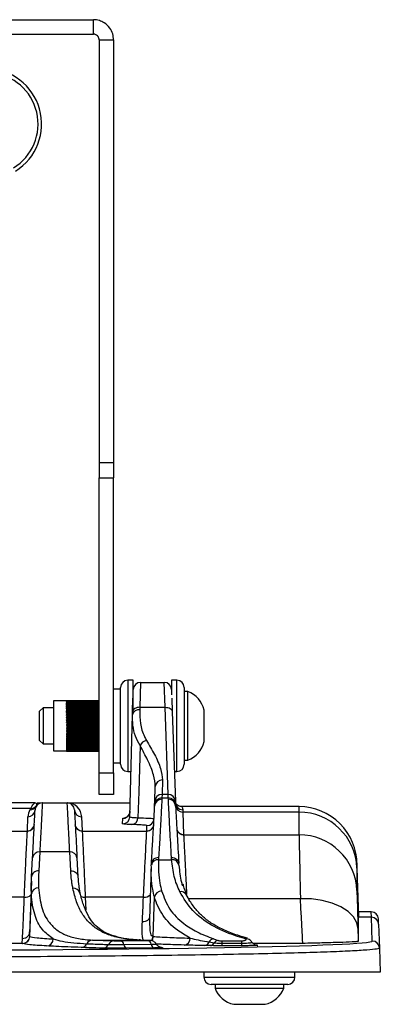
# Model space of a CAD drawing. Units: millimetres. Extents: x 43 to 379, y 120 to 175.
# Drawn here: x 110 to 126, y 120 to 165 of the extents above; entities that cross this region are included whole.
import ezdxf

# ---------------------------------------------------------------- set-up
doc = ezdxf.new("R2010")
doc.units = ezdxf.units.MM

msp = doc.modelspace()

# ---------------------------------------------------------------- linework, layer by layer
at = {"color": 7, "linetype": 'Continuous', "lineweight": 25}
for p, q in [((56.139, 165.268), (113.028, 165.268)), ((113.028, 164.601), (113.028, 165.268)), ((56.139, 164.601), (113.028, 164.601)), ((113.294, 164.334), (113.961, 164.334)), ((113.294, 164.334), (113.294, 144.894)), ((113.961, 164.334), (113.961, 144.894)), ((113.294, 144.894), (113.961, 144.894)), ((113.294, 144.894), (113.294, 144.187)), ((113.961, 144.894), (113.961, 144.187)), ((113.294, 144.187), (113.961, 144.187)), ((113.294, 130.601), (113.294, 144.187)), ((113.961, 130.601), (113.961, 144.187)), ((114.864, 134.868), (114.614, 134.868)), ((114.864, 133.303), (114.864, 134.868)), ((115.197, 134.768), (115.17, 133.621)), ((115.197, 134.768), (116.296, 134.768)), ((116.332, 133.621), (116.296, 134.768)), ((116.879, 134.868), (116.629, 134.868)), ((113.961, 134.473), (114.28, 134.473)), ((114.28, 134.508), (114.28, 134.534)), ((114.28, 131.001), (114.28, 134.508)), ((117.213, 134.534), (117.213, 131.001)), ((117.379, 134.351), (117.213, 134.351)), ((117.379, 132.427), (117.379, 134.351)), ((111.786, 133.923), (111.197, 133.923)), ((111.197, 133.923), (111.197, 131.613)), ((111.786, 133.939), (113.294, 133.953)), ((111.786, 133.939), (113.294, 133.953)), ((111.786, 133.939), (113.294, 133.952)), ((111.786, 133.937), (113.294, 133.951)), ((111.786, 133.936), (113.294, 133.95)), ((111.786, 133.933), (113.294, 133.947)), ((111.786, 133.933), (113.294, 133.946)), ((111.786, 133.928), (113.294, 133.942)), ((111.786, 133.927), (113.294, 133.941)), ((111.786, 133.937), (111.786, 133.939)), ((111.786, 133.939), (111.786, 133.939)), ((111.786, 133.939), (111.786, 133.939)), ((111.786, 133.937), (111.786, 133.936)), ((111.786, 133.933), (111.786, 133.936)), ((111.786, 133.922), (113.294, 133.935)), ((111.786, 133.92), (113.294, 133.934)), ((111.786, 133.928), (111.786, 133.933)), ((111.786, 133.933), (111.786, 133.933)), ((111.786, 133.928), (111.786, 133.927)), ((111.786, 133.914), (113.294, 133.927)), ((111.786, 133.922), (111.786, 133.927)), ((111.786, 133.912), (113.294, 133.925)), ((111.786, 133.922), (111.786, 133.92)), ((111.786, 133.914), (111.786, 133.92)), ((111.786, 133.904), (113.294, 133.917)), ((111.786, 133.902), (113.294, 133.915)), ((111.786, 133.914), (111.786, 133.912)), ((111.786, 133.904), (111.786, 133.912)), ((111.786, 133.893), (113.294, 133.906)), ((111.786, 133.891), (113.294, 133.904)), ((111.786, 133.904), (111.786, 133.902)), ((111.786, 133.893), (111.786, 133.902)), ((111.786, 133.881), (113.294, 133.894)), ((111.786, 133.893), (111.786, 133.891)), ((111.786, 133.878), (113.294, 133.891)), ((111.786, 133.881), (111.786, 133.891)), ((111.786, 133.881), (111.786, 133.878)), ((111.786, 133.867), (113.294, 133.88)), ((111.786, 133.867), (111.786, 133.878)), ((111.786, 133.864), (113.294, 133.877)), ((111.786, 133.867), (111.786, 133.864)), ((111.786, 133.851), (113.294, 133.864)), ((111.786, 133.851), (111.786, 133.864)), ((111.786, 133.848), (113.294, 133.861)), ((111.786, 133.851), (111.786, 133.848)), ((111.786, 133.835), (111.786, 133.848)), ((111.786, 133.835), (113.294, 133.847)), ((111.786, 133.831), (113.294, 133.844)), ((111.786, 133.835), (111.786, 133.831)), ((111.786, 133.816), (111.786, 133.831)), ((111.786, 133.816), (113.294, 133.829)), ((111.786, 133.813), (113.294, 133.825)), ((111.786, 133.816), (111.786, 133.813)), ((111.786, 133.798), (111.786, 133.813)), ((111.786, 133.797), (113.294, 133.809)), ((111.786, 133.793), (113.294, 133.805)), ((111.902, 133.798), (111.786, 133.798)), ((111.786, 133.797), (111.786, 133.793)), ((111.786, 133.778), (111.786, 133.793)), ((111.786, 133.776), (113.294, 133.788)), ((111.786, 133.772), (113.294, 133.783)), ((112.08, 133.778), (111.786, 133.778)), ((111.786, 133.776), (111.786, 133.772)), ((111.786, 133.757), (111.786, 133.772)), ((111.786, 133.754), (113.294, 133.765)), ((111.786, 133.749), (113.294, 133.761)), ((112.265, 133.757), (111.786, 133.757)), ((111.786, 133.754), (111.786, 133.749)), ((111.786, 133.735), (111.786, 133.749)), ((111.786, 133.73), (113.294, 133.741)), ((111.786, 133.725), (113.294, 133.737)), ((112.46, 133.735), (111.786, 133.735)), ((111.786, 133.73), (111.786, 133.725)), ((111.786, 133.712), (111.786, 133.725)), ((111.786, 133.706), (113.294, 133.716)), ((112.665, 133.712), (111.786, 133.712)), ((111.786, 133.701), (113.294, 133.711)), ((111.786, 133.706), (111.786, 133.701)), ((111.786, 133.687), (111.786, 133.701)), ((111.786, 133.68), (113.294, 133.69)), ((112.881, 133.687), (111.786, 133.687)), ((111.786, 133.674), (113.294, 133.685)), ((114.837, 133.411), (114.853, 134.038)), ((116.643, 134.043), (116.665, 133.414)), ((110.71, 133.601), (110.546, 133.438)), ((110.546, 132.624), (110.546, 133.438)), ((111.197, 133.601), (110.71, 133.601)), ((110.71, 133.601), (110.71, 132.588)), ((111.786, 133.68), (111.786, 133.674)), ((111.786, 133.661), (111.786, 133.674)), ((111.786, 133.652), (113.294, 133.663)), ((113.111, 133.661), (111.786, 133.661)), ((111.786, 133.647), (113.294, 133.657)), ((111.786, 133.652), (111.786, 133.647)), ((111.786, 133.634), (111.786, 133.647)), ((113.294, 133.634), (111.786, 133.634)), ((111.786, 133.624), (113.294, 133.634)), ((111.786, 133.618), (113.294, 133.628)), ((111.786, 133.624), (111.786, 133.618)), ((111.786, 133.606), (111.786, 133.618)), ((113.294, 133.606), (111.786, 133.606)), ((111.786, 133.595), (113.294, 133.604)), ((111.786, 133.589), (113.294, 133.598)), ((111.786, 133.595), (111.786, 133.589)), ((111.786, 133.577), (111.786, 133.589)), ((113.294, 133.577), (111.786, 133.577)), ((111.786, 133.564), (113.294, 133.573)), ((111.786, 133.558), (113.294, 133.567)), ((111.786, 133.564), (111.786, 133.558)), ((111.786, 133.547), (111.786, 133.558)), ((113.294, 133.547), (111.786, 133.547)), ((111.786, 133.533), (113.294, 133.541)), ((111.786, 133.526), (113.294, 133.535)), ((111.786, 133.533), (111.786, 133.526)), ((111.786, 133.515), (111.786, 133.526)), ((113.294, 133.515), (111.786, 133.515)), ((111.786, 133.5), (113.294, 133.509)), ((111.786, 133.494), (113.294, 133.502)), ((111.786, 133.5), (111.786, 133.494)), ((111.786, 133.483), (111.786, 133.494)), ((113.294, 133.483), (111.786, 133.483)), ((111.786, 133.467), (113.294, 133.475)), ((111.786, 133.46), (113.294, 133.468)), ((111.786, 133.467), (111.786, 133.46)), ((111.786, 133.45), (111.786, 133.46)), ((113.294, 133.45), (111.786, 133.45)), ((111.786, 133.432), (113.294, 133.44)), ((111.786, 133.425), (113.294, 133.433)), ((111.786, 133.432), (111.786, 133.425)), ((111.786, 133.416), (111.786, 133.425)), ((113.294, 133.416), (111.786, 133.416)), ((111.786, 133.397), (113.294, 133.404)), ((111.786, 133.397), (111.786, 133.39)), ((111.786, 133.39), (113.294, 133.397)), ((111.786, 133.381), (111.786, 133.39)), ((113.294, 133.381), (111.786, 133.381)), ((111.786, 133.361), (113.294, 133.368)), ((111.786, 133.361), (111.786, 133.354)), ((111.786, 133.354), (113.294, 133.36)), ((111.786, 133.345), (111.786, 133.354)), ((113.294, 133.345), (111.786, 133.345)), ((111.786, 133.324), (113.294, 133.33)), ((111.786, 133.324), (111.786, 133.317)), ((111.786, 133.317), (113.294, 133.323)), ((111.786, 133.309), (111.786, 133.317)), ((113.294, 133.309), (111.786, 133.309)), ((111.786, 133.286), (113.294, 133.292)), ((111.786, 133.286), (111.786, 133.279)), ((111.786, 133.279), (113.294, 133.285)), ((111.786, 133.272), (111.786, 133.279)), ((113.294, 133.272), (111.786, 133.272)), ((111.786, 133.248), (113.294, 133.254)), ((111.786, 133.248), (111.786, 133.24)), ((111.786, 133.24), (113.294, 133.246)), ((111.786, 133.234), (111.786, 133.24)), ((113.294, 133.234), (111.786, 133.234)), ((114.71, 128.58), (114.833, 133.287)), ((114.833, 133.287), (114.837, 133.411)), ((115.17, 133.621), (115.167, 133.5)), ((115.17, 133.621), (116.332, 133.621)), ((116.476, 129.61), (116.332, 133.621)), ((116.665, 133.414), (116.81, 129.289)), ((118.129, 132.612), (118.129, 133.49)), ((111.786, 133.209), (113.294, 133.214)), ((111.786, 133.209), (111.786, 133.201)), ((111.786, 133.201), (113.294, 133.206)), ((111.786, 133.195), (111.786, 133.201)), ((113.294, 133.195), (111.786, 133.195)), ((111.786, 133.17), (113.294, 133.174)), ((111.786, 133.17), (111.786, 133.162)), ((111.786, 133.162), (113.294, 133.166)), ((111.786, 133.156), (111.786, 133.162)), ((113.294, 133.156), (111.786, 133.156)), ((111.786, 133.13), (113.294, 133.134)), ((111.786, 133.13), (111.786, 133.122)), ((111.786, 133.122), (113.294, 133.126)), ((111.786, 133.117), (111.786, 133.122)), ((113.294, 133.117), (111.786, 133.117)), ((111.786, 133.089), (113.294, 133.093)), ((111.786, 133.089), (111.786, 133.081)), ((111.786, 133.081), (113.294, 133.085)), ((111.786, 133.077), (111.786, 133.081)), ((113.294, 133.077), (111.786, 133.077)), ((111.786, 133.048), (113.294, 133.052)), ((111.786, 133.048), (111.786, 133.04)), ((111.786, 133.04), (113.294, 133.043)), ((111.786, 133.036), (111.786, 133.04)), ((113.294, 133.036), (111.786, 133.036)), ((111.786, 133.007), (113.294, 133.01)), ((111.786, 133.007), (111.786, 132.999)), ((111.786, 132.999), (113.294, 133.002)), ((111.786, 132.996), (111.786, 132.999)), ((113.294, 132.996), (111.786, 132.996)), ((111.786, 132.966), (113.294, 132.968)), ((111.786, 132.966), (111.786, 132.957)), ((111.786, 132.957), (113.294, 132.96)), ((111.786, 132.955), (111.786, 132.957)), ((113.294, 132.955), (111.786, 132.955)), ((111.786, 132.924), (113.294, 132.925)), ((111.786, 132.924), (111.786, 132.915)), ((111.786, 132.915), (113.294, 132.917)), ((111.786, 132.913), (111.786, 132.915)), ((113.294, 132.913), (111.786, 132.913)), ((111.786, 132.882), (113.294, 132.883)), ((111.786, 132.882), (111.786, 132.873)), ((111.786, 132.873), (113.294, 132.875)), ((111.786, 132.872), (111.786, 132.873)), ((113.294, 132.872), (111.786, 132.872)), ((111.786, 132.84), (111.786, 132.831)), ((111.786, 132.84), (113.294, 132.84)), ((111.786, 132.831), (113.294, 132.832)), ((111.786, 132.83), (111.786, 132.831)), ((113.294, 132.83), (111.786, 132.83)), ((111.786, 132.797), (111.786, 132.789)), ((111.786, 132.797), (113.294, 132.797)), ((113.294, 132.789), (111.786, 132.789)), ((111.786, 132.789), (111.786, 132.789)), ((111.786, 132.789), (113.294, 132.789)), ((110.546, 132.098), (110.546, 132.624)), ((110.71, 132.588), (110.71, 131.934)), ((111.786, 132.755), (111.786, 132.747)), ((111.786, 132.755), (113.294, 132.755)), ((111.786, 132.755), (111.786, 132.755)), ((113.294, 132.755), (111.786, 132.755)), ((111.786, 132.747), (113.294, 132.746)), ((111.786, 132.714), (111.786, 132.713)), ((113.294, 132.714), (111.786, 132.714)), ((111.786, 132.713), (111.786, 132.704)), ((111.786, 132.713), (113.294, 132.712)), ((111.786, 132.704), (113.294, 132.704)), ((111.786, 132.672), (111.786, 132.67)), ((113.294, 132.672), (111.786, 132.672)), ((111.786, 132.67), (113.294, 132.669)), ((111.786, 132.67), (111.786, 132.662)), ((111.786, 132.662), (113.294, 132.661)), ((111.786, 132.63), (111.786, 132.628)), ((113.294, 132.63), (111.786, 132.63)), ((111.786, 132.628), (113.294, 132.627)), ((111.786, 132.628), (111.786, 132.62)), ((111.786, 132.62), (113.294, 132.618)), ((111.786, 132.589), (111.786, 132.586)), ((113.294, 132.589), (111.786, 132.589)), ((111.786, 132.586), (111.786, 132.578)), ((111.786, 132.586), (113.294, 132.584)), ((111.786, 132.578), (113.294, 132.576)), ((111.786, 132.548), (111.786, 132.545)), ((113.294, 132.548), (111.786, 132.548)), ((111.786, 132.545), (111.786, 132.537)), ((111.786, 132.545), (113.294, 132.542)), ((111.786, 132.537), (113.294, 132.534)), ((111.786, 132.507), (111.786, 132.503)), ((113.294, 132.507), (111.786, 132.507)), ((111.786, 132.503), (111.786, 132.495)), ((111.786, 132.503), (113.294, 132.5)), ((111.786, 132.495), (113.294, 132.492)), ((113.294, 132.467), (111.786, 132.467)), ((111.786, 132.467), (111.786, 132.462)), ((111.786, 132.462), (113.294, 132.459)), ((111.786, 132.462), (111.786, 132.454)), ((111.786, 132.454), (113.294, 132.451)), ((113.294, 132.427), (111.786, 132.427)), ((111.786, 132.427), (111.786, 132.422)), ((111.786, 132.422), (111.786, 132.414)), ((111.786, 132.422), (113.294, 132.418)), ((111.786, 132.414), (113.294, 132.41)), ((113.294, 132.387), (111.786, 132.387)), ((111.786, 132.387), (111.786, 132.382)), ((111.786, 132.382), (111.786, 132.374)), ((111.786, 132.382), (113.294, 132.377)), ((111.786, 132.374), (113.294, 132.369)), ((113.294, 132.348), (111.786, 132.348)), ((111.786, 132.348), (111.786, 132.342)), ((111.786, 132.342), (111.786, 132.334)), ((111.786, 132.342), (113.294, 132.337)), ((111.786, 132.334), (113.294, 132.329)), ((117.379, 131.184), (117.379, 132.427)), ((118.129, 132.045), (118.129, 132.612)), ((110.546, 132.098), (110.71, 131.934)), ((110.71, 131.934), (111.197, 131.934)), ((113.294, 132.309), (111.786, 132.309)), ((111.786, 132.309), (111.786, 132.303)), ((111.786, 132.303), (113.294, 132.297)), ((111.786, 132.303), (111.786, 132.295)), ((111.786, 132.295), (113.294, 132.29)), ((113.294, 132.271), (111.786, 132.271)), ((111.786, 132.271), (111.786, 132.264)), ((111.786, 132.264), (111.786, 132.257)), ((111.786, 132.264), (113.294, 132.258)), ((111.786, 132.257), (113.294, 132.251)), ((113.294, 132.234), (111.786, 132.234)), ((111.786, 132.234), (111.786, 132.226)), ((111.786, 132.226), (113.294, 132.22)), ((111.786, 132.226), (111.786, 132.219)), ((111.786, 132.219), (113.294, 132.213)), ((113.294, 132.197), (111.786, 132.197)), ((111.786, 132.197), (111.786, 132.189)), ((111.786, 132.189), (113.294, 132.182)), ((111.786, 132.189), (111.786, 132.182)), ((111.786, 132.182), (113.294, 132.175)), ((113.294, 132.162), (111.786, 132.162)), ((111.786, 132.162), (111.786, 132.153)), ((111.786, 132.153), (113.294, 132.145)), ((111.786, 132.153), (111.786, 132.146)), ((111.786, 132.146), (113.294, 132.138)), ((113.294, 132.126), (111.786, 132.126)), ((111.786, 132.126), (111.786, 132.117)), ((111.786, 132.117), (113.294, 132.109)), ((111.786, 132.117), (111.786, 132.11)), ((111.786, 132.11), (113.294, 132.103)), ((113.294, 132.092), (111.786, 132.092)), ((111.786, 132.092), (111.786, 132.082)), ((111.786, 132.082), (113.294, 132.074)), ((111.786, 132.082), (111.786, 132.076)), ((111.786, 132.076), (113.294, 132.068)), ((113.294, 132.059), (111.786, 132.059)), ((111.786, 132.059), (111.786, 132.049)), ((111.786, 132.049), (111.786, 132.042)), ((111.786, 132.049), (113.294, 132.04)), ((111.786, 132.042), (113.294, 132.034)), ((113.294, 132.026), (111.786, 132.026)), ((111.786, 132.026), (111.786, 132.016)), ((111.786, 132.016), (111.786, 132.009)), ((111.786, 132.016), (113.294, 132.007)), ((111.786, 132.009), (113.294, 132)), ((113.294, 131.995), (111.786, 131.995)), ((111.786, 131.995), (111.786, 131.984)), ((111.786, 131.984), (113.294, 131.974)), ((111.786, 131.984), (111.786, 131.977)), ((111.786, 131.977), (113.294, 131.968)), ((113.294, 131.964), (111.786, 131.964)), ((111.786, 131.964), (111.786, 131.953)), ((111.786, 131.953), (111.786, 131.947)), ((111.786, 131.953), (113.294, 131.943)), ((111.786, 131.947), (113.294, 131.937)), ((113.294, 131.935), (111.786, 131.935)), ((111.786, 131.935), (111.786, 131.923)), ((111.786, 131.923), (113.294, 131.913)), ((111.786, 131.923), (111.786, 131.917)), ((111.786, 131.917), (113.294, 131.907)), ((113.294, 131.907), (111.786, 131.907)), ((111.786, 131.907), (111.786, 131.894)), ((111.786, 131.894), (111.786, 131.889)), ((111.786, 131.894), (113.294, 131.884)), ((111.786, 131.889), (113.294, 131.878)), ((113.141, 131.879), (111.786, 131.879)), ((111.786, 131.879), (111.786, 131.866)), ((111.197, 131.613), (111.786, 131.613)), ((111.786, 131.866), (113.294, 131.856)), ((111.786, 131.866), (111.786, 131.861)), ((111.786, 131.861), (113.294, 131.851)), ((112.911, 131.853), (111.786, 131.853)), ((111.786, 131.853), (111.786, 131.84)), ((111.786, 131.84), (111.786, 131.835)), ((111.786, 131.84), (113.294, 131.829)), ((111.786, 131.835), (113.294, 131.824)), ((112.695, 131.828), (111.786, 131.828)), ((111.786, 131.828), (111.786, 131.815)), ((111.786, 131.815), (113.294, 131.804)), ((111.786, 131.815), (111.786, 131.81)), ((111.786, 131.81), (113.294, 131.799)), ((112.49, 131.805), (111.786, 131.805)), ((111.786, 131.805), (111.786, 131.791)), ((111.786, 131.791), (111.786, 131.786)), ((111.786, 131.791), (113.294, 131.779)), ((111.786, 131.786), (113.294, 131.775)), ((112.296, 131.782), (111.786, 131.782)), ((111.786, 131.782), (111.786, 131.768)), ((111.786, 131.768), (111.786, 131.764)), ((111.786, 131.768), (113.294, 131.756)), ((111.786, 131.764), (113.294, 131.752)), ((112.11, 131.761), (111.786, 131.761)), ((111.786, 131.761), (111.786, 131.747)), ((111.786, 131.747), (111.786, 131.743)), ((111.786, 131.747), (113.294, 131.735)), ((111.786, 131.743), (113.294, 131.731)), ((111.932, 131.741), (111.786, 131.741)), ((111.786, 131.741), (111.786, 131.727)), ((111.786, 131.727), (113.294, 131.714)), ((111.786, 131.727), (111.786, 131.723)), ((111.786, 131.723), (113.294, 131.711)), ((111.786, 131.723), (111.786, 131.708)), ((111.786, 131.708), (113.294, 131.695)), ((111.786, 131.708), (111.786, 131.704)), ((111.786, 131.704), (113.294, 131.692)), ((111.786, 131.704), (111.786, 131.691)), ((111.786, 131.691), (111.786, 131.687)), ((111.786, 131.691), (113.294, 131.678)), ((111.786, 131.687), (113.294, 131.675)), ((111.786, 131.687), (111.786, 131.675)), ((111.786, 131.675), (111.786, 131.672)), ((111.786, 131.675), (113.294, 131.662)), ((111.786, 131.672), (113.294, 131.659)), ((111.786, 131.672), (111.786, 131.66)), ((111.786, 131.66), (113.294, 131.647)), ((111.786, 131.66), (111.786, 131.657)), ((111.786, 131.657), (113.294, 131.644)), ((111.786, 131.657), (111.786, 131.647)), ((111.786, 131.647), (111.786, 131.645)), ((111.786, 131.647), (113.294, 131.634)), ((111.786, 131.645), (113.294, 131.632)), ((111.786, 131.645), (111.786, 131.635)), ((111.786, 131.635), (113.294, 131.622)), ((111.786, 131.635), (111.786, 131.633)), ((111.786, 131.633), (113.294, 131.62)), ((111.786, 131.633), (111.786, 131.625)), ((111.786, 131.625), (111.786, 131.623)), ((111.786, 131.625), (113.294, 131.612)), ((111.786, 131.623), (113.294, 131.61)), ((111.786, 131.623), (111.786, 131.617)), ((111.786, 131.617), (111.786, 131.615)), ((111.786, 131.617), (113.294, 131.603)), ((111.786, 131.615), (113.294, 131.602)), ((111.786, 131.615), (111.786, 131.609)), ((111.786, 131.609), (111.786, 131.608)), ((111.786, 131.609), (113.294, 131.596)), ((111.786, 131.608), (113.294, 131.595)), ((111.786, 131.608), (111.786, 131.604)), ((111.786, 131.604), (111.786, 131.603)), ((111.786, 131.604), (113.294, 131.59)), ((111.786, 131.603), (113.294, 131.589)), ((111.786, 131.603), (111.786, 131.6)), ((111.786, 131.6), (113.294, 131.586)), ((111.786, 131.6), (111.786, 131.599)), ((111.786, 131.599), (113.294, 131.586)), ((111.786, 131.599), (111.786, 131.597)), ((111.786, 131.597), (113.294, 131.584)), ((111.786, 131.597), (111.786, 131.597)), ((111.786, 131.597), (113.294, 131.583)), ((111.786, 131.597), (111.786, 131.596)), ((111.786, 131.596), (113.294, 131.582)), ((113.961, 131.063), (114.28, 131.063)), ((117.213, 131.184), (117.379, 131.184)), ((113.294, 130.601), (113.961, 130.601)), ((113.294, 129.601), (113.294, 130.601)), ((113.961, 130.601), (113.961, 129.601)), ((114.614, 130.668), (114.765, 130.668)), ((116.761, 130.668), (116.879, 130.668)), ((116.215, 130.278), (116.191, 129.61)), ((115.858, 129.289), (115.882, 129.975)), ((116.191, 129.61), (116.185, 129.45)), ((116.476, 129.61), (116.191, 129.61)), ((116.482, 129.45), (116.476, 129.61)), ((110.33, 129.217), (100.434, 129.217)), ((110.374, 129.22), (110.375, 129.219)), ((110.677, 129.223), (111.823, 129.223)), ((111.831, 129.223), (114.727, 129.223)), ((113.961, 129.601), (113.294, 129.601)), ((115.852, 129.128), (115.858, 129.289)), ((116.185, 129.45), (116.183, 129.391)), ((116.185, 129.45), (116.482, 129.45)), ((116.484, 129.391), (116.482, 129.45)), ((116.81, 129.289), (116.815, 129.128)), ((110.144, 128.963), (110.144, 128.963)), ((110.408, 129.093), (110.408, 129.093)), ((115.85, 129.071), (115.852, 129.128)), ((116.815, 129.128), (116.817, 129.071)), ((122.506, 129.05), (117.104, 129.05)), ((117.145, 128.901), (117.149, 128.796)), ((122.506, 128.796), (117.149, 128.796)), ((117.149, 128.796), (117.185, 127.765)), ((122.506, 127.756), (122.506, 128.796)), ((122.506, 128.796), (122.506, 128.796)), ((109.989, 127.939), (110.011, 128.579)), ((112.489, 128.579), (112.512, 127.939)), ((114.377, 128.255), (114.384, 128.51)), ((97.512, 127.924), (109.988, 127.924)), ((109.988, 127.924), (109.989, 127.939)), ((112.512, 127.939), (112.513, 127.924)), ((112.513, 127.924), (115.488, 127.924)), ((115.488, 127.931), (115.497, 128.175)), ((115.488, 127.924), (115.488, 127.931)), ((117.185, 127.765), (117.185, 127.756)), ((117.185, 127.756), (122.506, 127.756)), ((110.25, 127.101), (110.268, 127.101)), ((110.562, 126.964), (110.515, 126.094)), ((111.938, 126.964), (110.562, 126.964)), ((111.985, 126.094), (111.938, 126.964)), ((110.182, 125.817), (110.229, 126.699)), ((110.244, 126.569), (110.222, 126.569)), ((112.271, 126.699), (112.319, 125.817)), ((116.037, 126.701), (116.032, 126.606)), ((116.032, 126.606), (116.636, 126.606)), ((116.636, 126.606), (116.63, 126.707)), ((125.25, 124.209), (125.171, 126.49)), ((115.697, 126.291), (115.613, 123.871)), ((115.7, 126.261), (115.699, 126.348)), ((116.969, 126.361), (116.969, 126.348)), ((125.171, 126.223), (125.171, 126.222)), ((125.171, 126.222), (125.25, 123.956)), ((125.171, 126.222), (125.171, 125.182)), ((110.172, 125.611), (110.088, 123.188)), ((109.847, 124.883), (97.642, 124.883)), ((110.106, 123.071), (110.175, 125.028)), ((115.337, 124.883), (112.653, 124.883)), ((115.78, 123.077), (115.842, 124.892)), ((117.303, 125.005), (117.318, 124.975)), ((125.831, 124.209), (125.25, 124.209)), ((125.25, 122.851), (125.25, 123.956)), ((125.84, 123.956), (125.25, 123.956)), ((125.878, 122.863), (125.84, 123.956)), ((126.173, 123.634), (126.164, 123.888)), ((126.173, 123.634), (126.212, 122.541)), ((112.983, 122.906), (113.976, 122.874)), ((112.983, 122.906), (115.134, 122.906)), ((114.277, 122.873), (115.539, 122.887)), ((115.196, 122.914), (115.132, 122.916)), ((115.61, 122.892), (115.134, 122.906)), ((118.359, 122.819), (118.598, 122.779)), ((118.558, 122.969), (118.775, 122.895)), ((118.947, 122.873), (118.947, 122.766)), ((118.947, 122.873), (119.846, 122.873)), ((119.846, 122.873), (119.846, 122.766)), ((120, 122.975), (119.994, 122.977)), ((120.099, 122.977), (120.094, 122.979)), ((109.774, 122.75), (109.764, 122.754)), ((114.43, 122.702), (115.691, 122.716)), ((115.844, 122.545), (114.583, 122.531)), ((118.421, 122.652), (118.161, 122.656)), ((118.947, 122.766), (118.947, 122.648)), ((118.947, 122.766), (119.846, 122.766)), ((119.846, 122.648), (118.947, 122.648)), ((119.846, 122.766), (119.846, 122.648)), ((126.212, 122.541), (126.25, 121.434)), ((126.25, 121.434), (101.25, 121.434)), ((118.117, 121.434), (118.117, 121.201)), ((122.317, 121.201), (122.317, 121.434)), ((121.983, 120.868), (118.45, 120.868)), ((118.633, 120.868), (118.633, 120.701)), ((118.633, 120.701), (121.8, 120.701)), ((121.8, 120.701), (121.8, 120.868)), ((119.495, 119.951), (120.939, 119.951))]:
    msp.add_line(p, q, dxfattribs=at)
at = {"color": 8, "linetype": 'Continuous', "lineweight": 25}
for p, q in [((114.614, 134.868), (114.614, 130.668)), ((116.879, 130.668), (116.879, 134.868)), ((110.144, 128.963), (100.443, 128.963)), ((112.653, 124.883), (112.676, 124.294)), ((122.566, 124.813), (117.416, 124.813)), ((125.84, 123.956), (125.831, 124.209)), ((109.764, 122.754), (102.328, 122.754)), ((122.675, 122.754), (120.39, 122.754)), ((118.117, 121.201), (122.317, 121.201))]:
    msp.add_line(p, q, dxfattribs=at)
at = {"color": 7, "linetype": 'Continuous', "lineweight": 25, "flags": 128}
for points in [[(116.629, 134.868), (116.629, 134.838), (116.629, 134.694), (116.629, 134.438), (116.629, 134.199)], [(115.17, 133.621), (115.106, 133.618), (115.044, 133.607), (114.987, 133.588), (114.936, 133.562), (114.895, 133.53), (114.864, 133.493), (114.844, 133.453), (114.837, 133.411)], [(116.332, 133.621), (116.396, 133.618), (116.458, 133.608), (116.515, 133.589), (116.565, 133.564), (116.607, 133.532), (116.638, 133.496), (116.658, 133.456), (116.665, 133.414)], [(115.181, 131.86), (115.119, 129.73), (115.084, 128.537)], [(110.44, 129.124), (110.417, 129.097), (110.392, 129.062)], [(125.231, 123.417), (125.17, 123.702), (125.013, 123.973), (124.763, 124.219), (124.432, 124.432), (124.03, 124.603), (123.573, 124.727), (123.079, 124.798), (122.566, 124.813)]]:
    msp.add_lwpolyline(points, dxfattribs=at)
at = {"color": 8, "linetype": 'Continuous', "lineweight": 25, "flags": 128}
msp.add_lwpolyline([(115.625, 123.51), (115.627, 123.339), (115.682, 123.156), (115.78, 123.077), (115.78, 123.077), (115.78, 123.077)], dxfattribs=at)
at = {"color": 7, "linetype": 'Continuous', "lineweight": 25}
for centre, radius, start, end in [((108.107, 160.466), 2.372, 301.6096, 156.17), ((108.107, 160.466), 2.539, 301.6096, 90), ((114.614, 134.534), 0.333, 90, 180), ((115.197, 134.434), 0.333, 90, 178.5), ((116.296, 134.434), 0.333, 2, 90), ((116.879, 134.534), 0.333, 0, 90), ((116.976, 133.242), 1.18, 12.1138, 70), ((115.117, 133.211), 0.293, 80.177, 165.1017), ((115.564, 131.69), 0.419, 102.2722, 156.1738), ((116.976, 132.293), 1.18, 290, 347.8862), ((114.614, 131.001), 0.333, 180, 270), ((116.879, 131.001), 0.333, 270, 0), ((116.205, 129.955), 0.323, 88.1671, 176.3293), ((116.191, 129.277), 0.333, 89.9951, 177.9958), ((116.476, 129.277), 0.333, 2.0042, 90.0049), ((110.33, 129.55), 0.333, 270.6905, 277.6503), ((110.671, 128.889), 0.333, 90, 142.351), ((110.677, 128.889), 0.333, 90, 137.4705), ((111.823, 128.889), 0.333, 41.2699, 90), ((111.823, 128.556), 0.667, 2, 89.2929), ((116.183, 129.059), 0.333, 89.8701, 177.8885), ((116.185, 129.117), 0.333, 89.9951, 177.9958), ((116.482, 129.117), 0.333, 2.0042, 90.0049), ((116.485, 129.059), 0.333, 2.1115, 90.1299), ((117.145, 129.234), 0.333, 182.0024, 270.0029), ((110.677, 128.556), 0.667, 148.8336, 178), ((110.011, 128.913), 0.333, 269.9951, 357.9958), ((110.107, 129.234), 0.333, 269.9867, 328.8314), ((110.144, 129.296), 0.333, 269.9876, 322.3554), ((110.144, 129.297), 0.333, 269.9876, 322.3457), ((110.677, 128.889), 0.333, 148.8336, 178), ((111.823, 128.889), 0.333, 2, 43.6037), ((112.489, 128.913), 0.333, 182.0042, 270.0049), ((114.384, 128.843), 0.333, 269.9953, 358.4958), ((117.149, 129.13), 0.333, 182.0042, 270.0049), ((122.506, 126.383), 2.667, 0.003, 90.0052), ((122.506, 126.129), 2.666, 2.0049, 90.0042), ((122.506, 126.13), 2.666, 2.0049, 90.0042), ((114.377, 128.589), 0.333, 269.9953, 358.4958), ((114.767, 128.542), 0.317, 273.8355, 359.2208), ((115.497, 128.508), 0.333, 269.9951, 357.9958), ((122.506, 125.089), 2.666, 2.0049, 90.0042), ((110.531, 126.66), 0.305, 84.182, 172.7203), ((111.969, 126.66), 0.305, 7.2797, 95.818), ((116, 126.305), 0.303, 83.7698, 171.8432), ((110.496, 124.993), 0.323, 87.9456, 173.7334), ((116.18, 124.827), 0.344, 91.6431, 168.9902), ((125.831, 123.876), 0.333, 2, 89.617), ((125.84, 123.622), 0.333, 2.0042, 90.0049), ((109.764, 123.088), 0.333, 270.0449, 357.9742), ((109.773, 123.083), 0.333, 270.0641, 357.9734), ((110.855, 122.964), 0.328, 271.5502, 358.9414), ((112.993, 122.607), 0.299, 91.8569, 154.2148), ((113.989, 122.587), 0.287, 92.5434, 155.7775), ((114.227, 122.675), 0.204, 7.6782, 75.8417), ((115.489, 122.688), 0.204, 7.6782, 75.8417), ((117.18, 122.987), 0.312, 275.7291, 2.0891), ((118.135, 122.891), 0.236, 276.5304, 342.2177), ((118.638, 122.658), 0.321, 104.4286, 149.928), ((118.844, 122.597), 0.306, 102.9728, 143.4218), ((125.878, 122.53), 0.333, 2.0042, 90.0049), ((112.454, 122.868), 0.299, 271.8569, 334.2148), ((113.465, 122.823), 0.287, 272.5434, 335.7775), ((114.633, 122.729), 0.204, 187.6782, 255.8417), ((115.894, 122.743), 0.204, 187.6782, 255.8417), ((118.4, 122.868), 0.217, 275.5269, 335.8367), ((118.45, 121.201), 0.333, 180, 270), ((121.983, 121.201), 0.333, 270, 0), ((119.742, 121.105), 1.18, 200, 257.8862), ((120.692, 121.105), 1.18, 282.1138, 340)]:
    msp.add_arc(centre, radius, start, end, dxfattribs=at)
at = {"color": 8, "linetype": 'Continuous', "lineweight": 25}
for centre, radius, start, end in [((109.988, 128.257), 0.333, 269.994, 354.3428), ((109.989, 128.272), 0.333, 269.9959, 343.7719), ((112.513, 128.257), 0.333, 185.6561, 270.006), ((112.512, 128.272), 0.333, 196.3574, 270.0041), ((115.488, 128.257), 0.333, 269.9943, 355.3389), ((115.488, 128.265), 0.333, 269.9968, 344.783), ((117.185, 128.098), 0.333, 198.7868, 270.0031), ((117.185, 128.089), 0.333, 198.7168, 270.0043), ((116.673, 126.307), 0.301, 10.2032, 96.8926), ((112.11, 124.981), 0.31, 17.2744, 94.9521), ((117.06, 124.849), 0.289, 32.6426, 99.5605), ((109.9, 125.237), 0.358, 261.5166, 315.239), ((112.63, 125.407), 0.525, 251.0999, 272.4691), ((115.384, 125.242), 0.362, 262.6341, 319.2261), ((115.443, 123.09), 0.338, 321.4573, 357.7557), ((115.453, 123.088), 0.337, 321.5196, 357.9011), ((120.039, 122.809), 0.174, 72.424, 105.009), ((120.045, 122.807), 0.174, 74.5278, 105.0135)]:
    msp.add_arc(centre, radius, start, end, dxfattribs=at)
at = {"color": 7, "linetype": 'Continuous', "lineweight": 25}
for centre, major_axis, ratio, start_param, end_param in [((122.646, 121.09), (-0.14, 6.667), 0.000366, 0.017446, 0.978157), ((125.311, 121.183), (-0.14, 4), 0.000609, 0.017432, 0.978144), ((122.419, 127.42), (-0.256, 4.667), 0.000955, 3.158994, 4.119705), ((125.084, 127.513), (-0.256, 7.333), 0.000609, 4.023478, 4.119736), ((101.25, 122.863), (24.628, 0), 0.017455, 4.712389, 6.23712)]:
    msp.add_ellipse(centre, major_axis=major_axis, ratio=ratio, start_param=start_param, end_param=end_param, dxfattribs=at)
at = {"color": 8, "linetype": 'Continuous', "lineweight": 25}
msp.add_ellipse((101.25, 122.863), major_axis=(24.628, 0), ratio=0.017455, start_param=6.23712, end_param=6.283795, dxfattribs=at)
at = {"color": 7, "linetype": 'Continuous', "lineweight": 25}
for points, knots in [([(113.961, 164.334), (113.953, 164.427), (113.937, 164.615), (113.798, 164.893), (113.58, 165.109), (113.344, 165.219), (113.172, 165.261), (113.077, 165.265), (113.028, 165.268)], [0, 0, 0, 0, 0.220806, 0.448567, 0.695486, 0.839012, 0.917337, 1, 1, 1, 1]), ([(113.294, 164.334), (113.287, 164.387), (113.276, 164.464), (113.195, 164.549), (113.126, 164.585), (113.078, 164.597), (113.05, 164.601), (113.035, 164.601), (113.028, 164.601)], [0, 0, 0, 0, 0.5427161, 0.7980614, 0.9110536, 0.9582427, 0.9794825, 1, 1, 1, 1]), ([(115.181, 131.86), (115.101, 132.002), (114.94, 132.29), (114.84, 132.773), (114.835, 133.121), (114.833, 133.287)], [0, 0, 0, 0, 0.337509, 0.683833, 1, 1, 1, 1]), ([(115.167, 133.5), (115.17, 133.286), (115.178, 132.852), (115.309, 132.396), (115.442, 132.159), (115.475, 132.1)], [0, 0, 0, 0, 0.421328, 0.854271, 1, 1, 1, 1]), ([(115.475, 132.1), (115.605, 131.879), (115.88, 131.409), (116.163, 130.778), (116.197, 130.446), (116.215, 130.278)], [0, 0, 0, 0, 0.303519, 0.646279, 1, 1, 1, 1]), ([(115.882, 129.975), (115.866, 130.145), (115.835, 130.491), (115.567, 131.143), (115.302, 131.634), (115.181, 131.86)], [0, 0, 0, 0, 0.343857, 0.699481, 1, 1, 1, 1]), ([(110.398, 129.198), (110.402, 129.195), (110.42, 129.182), (110.413, 129.133), (110.408, 129.093)], [0, 0, 0, 0, 0.202662, 1, 1, 1, 1]), ([(110.427, 129.223), (110.423, 129.223), (110.398, 129.223), (110.481, 129.223), (110.566, 129.223), (110.598, 129.223), (110.609, 129.223)], [0, 0, 0, 0, 0.06211, 0.426246, 0.790389, 1, 1, 1, 1]), ([(110.677, 129.223), (110.676, 129.202), (110.673, 129.161), (110.654, 128.788), (110.62, 128.123), (110.582, 127.354), (110.562, 126.964)], [0, 0, 0, 0, 0.214641, 0.432883, 0.712386, 1, 1, 1, 1]), ([(111.938, 126.964), (111.923, 127.261), (111.894, 127.86), (111.857, 128.573), (111.829, 129.114), (111.825, 129.186), (111.823, 129.223)], [0, 0, 0, 0, 0.214924, 0.433456, 0.712681, 1, 1, 1, 1]), ([(116.183, 129.391), (116.179, 129.297), (116.171, 129.105), (116.136, 128.464), (116.092, 127.666), (116.056, 127.024), (116.037, 126.701)], [0, 0, 0, 0, 0.274815, 0.555586, 0.776274, 1, 1, 1, 1]), ([(116.63, 126.707), (116.604, 127.154), (116.553, 128.06), (116.512, 128.805), (116.491, 129.227), (116.486, 129.336), (116.484, 129.391)], [0, 0, 0, 0, 0.316668, 0.642521, 0.820472, 1, 1, 1, 1]), ([(117.104, 129.052), (117.1, 129.051), (117.059, 129.046), (117.01, 129.066), (116.956, 129.082), (116.924, 129.104), (116.897, 129.121), (116.878, 129.14), (116.859, 129.157), (116.852, 129.169), (116.848, 129.177)], [0, 0, 0, 0, 0.001956, 0.023162, 0.052651, 0.0967, 0.170905, 0.306451, 0.576483, 1, 1, 1, 1]), ([(110.107, 128.901), (110.112, 128.909), (110.124, 128.93), (110.136, 128.95), (110.144, 128.963)], [0, 0, 0, 0, 0.374636, 1, 1, 1, 1]), ([(110.229, 126.699), (110.248, 127.069), (110.286, 127.82), (110.32, 128.47), (110.34, 128.839), (110.343, 128.88), (110.344, 128.901)], [0, 0, 0, 0, 0.279505, 0.567126, 0.781761, 1, 1, 1, 1]), ([(110.435, 129.113), (110.425, 129.102), (110.4, 129.076), (110.379, 129.041), (110.371, 129.018), (110.37, 129.014)], [0, 0, 0, 0, 0.36434, 0.897364, 1, 1, 1, 1]), ([(110.408, 129.093), (110.407, 129.091), (110.403, 129.081), (110.397, 129.07), (110.392, 129.062)], [0, 0, 0, 0, 0.187301, 1, 1, 1, 1]), ([(112.131, 129.014), (112.122, 129.036), (112.107, 129.071), (112.08, 129.097), (112.07, 129.107)], [0, 0, 0, 0, 0.631058, 1, 1, 1, 1]), ([(112.156, 128.901), (112.158, 128.867), (112.162, 128.798), (112.19, 128.278), (112.227, 127.577), (112.256, 126.993), (112.271, 126.699)], [0, 0, 0, 0, 0.279215, 0.566534, 0.78146, 1, 1, 1, 1]), ([(114.713, 128.822), (114.713, 128.814), (114.717, 128.768), (114.685, 128.692), (114.631, 128.614), (114.572, 128.566), (114.523, 128.541), (114.489, 128.528), (114.465, 128.522), (114.453, 128.52), (114.461, 128.522), (114.488, 128.524), (114.498, 128.524)], [0, 0, 0, 0, 0.024503, 0.138169, 0.230774, 0.309951, 0.376684, 0.43656, 0.5088, 0.626853, 0.868296, 1, 1, 1, 1]), ([(115.704, 126.441), (115.722, 126.752), (115.759, 127.38), (115.803, 128.155), (115.838, 128.787), (115.846, 128.976), (115.85, 129.071)], [0, 0, 0, 0, 0.2206821, 0.4444071, 0.7192216, 1, 1, 1, 1]), ([(116.817, 129.071), (116.819, 129.018), (116.824, 128.911), (116.845, 128.505), (116.885, 127.78), (116.937, 126.895), (116.963, 126.447)], [0, 0, 0, 0, 0.177952, 0.357484, 0.674138, 1, 1, 1, 1]), ([(114.789, 128.226), (114.715, 128.228), (114.464, 128.238), (114.413, 128.248), (114.377, 128.255)], [0, 0, 0, 0, 0.2923183, 1, 1, 1, 1]), ([(114.71, 128.58), (114.743, 128.569), (114.789, 128.554), (115.017, 128.541), (115.084, 128.537)], [0, 0, 0, 0, 0.707737, 1, 1, 1, 1]), ([(115.084, 128.537), (115.253, 128.532), (115.587, 128.522), (115.799, 128.508), (115.821, 128.5), (115.83, 128.496)], [0, 0, 0, 0, 0.38704, 0.764198, 1, 1, 1, 1]), ([(109.847, 124.883), (109.861, 125.199), (109.889, 125.841), (109.924, 126.612), (109.953, 127.225), (109.972, 127.626), (109.984, 127.868), (109.987, 127.905), (109.988, 127.924)], [0, 0, 0, 0, 0.1789618, 0.3637076, 0.5336907, 0.7086125, 0.852818, 1, 1, 1, 1]), ([(112.513, 127.924), (112.514, 127.893), (112.518, 127.829), (112.538, 127.437), (112.564, 126.874), (112.601, 126.079), (112.634, 125.329), (112.653, 124.883)], [0, 0, 0, 0, 0.195978, 0.39966, 0.569496, 0.74425, 1, 1, 1, 1]), ([(115.497, 128.175), (115.484, 128.18), (115.457, 128.191), (115.239, 128.208), (114.949, 128.219), (114.789, 128.226)], [0, 0, 0, 0, 0.303231, 0.613018, 1, 1, 1, 1]), ([(115.337, 124.883), (115.351, 125.181), (115.379, 125.786), (115.416, 126.538), (115.447, 127.158), (115.47, 127.589), (115.484, 127.86), (115.487, 127.903), (115.488, 127.924)], [0, 0, 0, 0, 0.168703, 0.3422187, 0.5119017, 0.6864968, 0.8413925, 1, 1, 1, 1]), ([(115.699, 126.348), (115.701, 126.379), (115.702, 126.41), (115.704, 126.441), (115.704, 126.441)], [0, 0, 0, 0, 0.999885, 1, 1, 1, 1]), ([(116.032, 126.606), (116.029, 126.417), (116.022, 126.039), (116.075, 125.564), (116.143, 125.286), (116.171, 125.171)], [0, 0, 0, 0, 0.36993, 0.738003, 1, 1, 1, 1]), ([(117.012, 125.134), (116.961, 125.247), (116.86, 125.472), (116.714, 125.951), (116.668, 126.345), (116.636, 126.606)], [0, 0, 0, 0, 0.252027, 0.503159, 1, 1, 1, 1]), ([(116.969, 126.361), (116.967, 126.383), (116.965, 126.414), (116.963, 126.445), (116.963, 126.455)], [0, 0, 0, 0, 0.700173, 1, 1, 1, 1]), ([(125.171, 126.47), (125.171, 126.463), (125.171, 126.449), (125.171, 126.301), (125.171, 126.223)], [0, 0, 0, 0, 0.4721906, 1, 1, 1, 1]), ([(110.515, 126.094), (110.51, 125.992), (110.5, 125.787), (110.499, 125.53), (110.505, 125.377), (110.508, 125.315)], [0, 0, 0, 0, 0.375337, 0.750285, 1, 1, 1, 1]), ([(112.084, 125.289), (112.072, 125.353), (112.049, 125.479), (112.012, 125.742), (111.996, 125.953), (111.985, 126.094)], [0, 0, 0, 0, 0.250347, 0.500553, 1, 1, 1, 1]), ([(116.969, 126.348), (116.996, 126.08), (117.029, 125.751), (117.119, 125.455), (117.136, 125.4)], [0, 0, 0, 0, 0.812091, 1, 1, 1, 1]), ([(110.175, 125.028), (110.175, 125.028), (110.172, 125.089), (110.167, 125.245), (110.167, 125.507), (110.176, 125.712), (110.182, 125.817), (110.182, 125.817)], [0, 0, 0, 0, 0.000012, 0.249769, 0.624737, 0.99999, 1, 1, 1, 1]), ([(112.319, 125.817), (112.319, 125.817), (112.327, 125.672), (112.345, 125.461), (112.381, 125.194), (112.404, 125.065), (112.416, 125.001), (112.416, 125.001)], [0, 0, 0, 0, 0.000012, 0.499579, 0.74975, 0.999988, 1, 1, 1, 1]), ([(110.508, 125.315), (110.541, 125), (110.61, 124.362), (110.929, 123.756), (111.336, 123.358), (111.782, 123.114), (112.321, 122.955), (112.762, 122.923), (112.983, 122.906)], [0, 0, 0, 0, 0.212779, 0.429242, 0.56975, 0.710261, 0.855124, 1, 1, 1, 1]), ([(115.134, 122.906), (114.881, 122.923), (114.395, 122.955), (113.787, 123.112), (113.271, 123.349), (112.84, 123.683), (112.498, 124.118), (112.239, 124.644), (112.136, 125.074), (112.084, 125.289)], [0, 0, 0, 0, 0.1505709, 0.2898176, 0.4290587, 0.572296, 0.7155321, 0.8572649, 1, 1, 1, 1]), ([(115.016, 122.92), (114.963, 122.922), (114.701, 122.929), (114.276, 123.006), (113.771, 123.152), (113.365, 123.365), (113.061, 123.626), (112.813, 123.965), (112.612, 124.409), (112.487, 124.786), (112.433, 125.036), (112.425, 125.076)], [0, 0, 0, 0, 0.0338437, 0.1661426, 0.3054618, 0.4379715, 0.5672524, 0.6994606, 0.8368125, 0.9735417, 1, 1, 1, 1]), ([(116.171, 125.171), (116.28, 124.881), (116.495, 124.307), (117.096, 123.708), (117.786, 123.266), (118.299, 123.069), (118.558, 122.969)], [0, 0, 0, 0, 0.296324, 0.586192, 0.79159, 1, 1, 1, 1]), ([(119.994, 122.977), (119.852, 123.02), (119.285, 123.191), (118.425, 123.581), (117.548, 124.24), (117.192, 124.833), (117.012, 125.134)], [0, 0, 0, 0, 0.097665, 0.389649, 0.690547, 1, 1, 1, 1]), ([(117.34, 124.98), (117.282, 125.117), (117.215, 125.274), (117.176, 125.459), (117.171, 125.482)], [0, 0, 0, 0, 0.8760887, 1, 1, 1, 1]), ([(109.76, 122.981), (109.766, 123.073), (109.778, 123.258), (109.799, 123.691), (109.822, 124.226), (109.839, 124.662), (109.847, 124.883)], [0, 0, 0, 0, 0.243724, 0.494518, 0.743485, 1, 1, 1, 1]), ([(111.183, 122.958), (111.003, 123.093), (110.623, 123.377), (110.291, 124.068), (110.191, 124.682), (110.175, 125.028), (110.175, 125.028)], [0, 0, 0, 0, 0.308759, 0.651426, 0.999997, 1, 1, 1, 1]), ([(115.286, 123.745), (115.294, 123.911), (115.311, 124.246), (115.328, 124.669), (115.337, 124.883)], [0, 0, 0, 0, 0.49309, 1, 1, 1, 1]), ([(117.491, 122.998), (117.287, 123.116), (116.775, 123.411), (116.193, 124.025), (115.929, 124.585), (115.842, 124.892), (115.842, 124.892)], [0, 0, 0, 0, 0.2484331, 0.6200489, 0.9999961, 1, 1, 1, 1]), ([(120.136, 122.989), (119.981, 123.033), (119.599, 123.143), (119.074, 123.353), (118.553, 123.619), (118.136, 123.915), (117.777, 124.275), (117.505, 124.633), (117.363, 124.906), (117.309, 125.01)], [0, 0, 0, 0, 0.10822, 0.265947, 0.412258, 0.567318, 0.719257, 0.893884, 1, 1, 1, 1]), ([(125.25, 123.956), (125.25, 124.034), (125.25, 124.182), (125.25, 124.196), (125.25, 124.203)], [0, 0, 0, 0, 0.526983, 1, 1, 1, 1]), ([(115.619, 123.996), (115.619, 123.996), (115.607, 123.791), (115.616, 123.651), (115.625, 123.51)], [0, 0, 0, 0, 0.0000191, 1, 1, 1, 1]), ([(109.764, 122.754), (109.761, 122.76), (109.754, 122.773), (109.752, 122.843), (109.757, 122.932), (109.76, 122.981)], [0, 0, 0, 0, 0.30593, 0.61187, 1, 1, 1, 1]), ([(110.097, 123.076), (110.1, 123.074), (110.103, 123.073), (110.106, 123.071), (110.106, 123.071)], [0, 0, 0, 0, 0.999921, 1, 1, 1, 1]), ([(110.106, 123.071), (110.106, 123.071), (110.149, 123.052), (110.321, 123.023), (110.744, 122.986), (111.044, 122.967), (111.183, 122.958)], [0, 0, 0, 0, 0.0000031, 0.4920563, 0.7640923, 1, 1, 1, 1]), ([(111.183, 122.958), (111.316, 122.921), (111.739, 122.802), (112.323, 122.764), (112.723, 122.737)], [0, 0, 0, 0, 0.315569, 1, 1, 1, 1]), ([(113.976, 122.874), (113.99, 122.874), (114.019, 122.873), (114.084, 122.872), (114.156, 122.872), (114.224, 122.872), (114.261, 122.873), (114.277, 122.873)], [0, 0, 0, 0, 0.211057, 0.422126, 0.632904, 0.843504, 1, 1, 1, 1]), ([(115.539, 122.887), (115.558, 122.887), (115.597, 122.887), (115.632, 122.888), (115.645, 122.89), (115.635, 122.891), (115.617, 122.891), (115.61, 122.892)], [0, 0, 0, 0, 0.217612, 0.435227, 0.652784, 0.870471, 1, 1, 1, 1]), ([(115.927, 122.726), (115.911, 122.75), (115.881, 122.794), (115.821, 122.84), (115.764, 122.868), (115.717, 122.882), (115.683, 122.888), (115.664, 122.889), (115.646, 122.891), (115.632, 122.891), (115.615, 122.892), (115.61, 122.892)], [0, 0, 0, 0, 0.200809, 0.378698, 0.527363, 0.645994, 0.728227, 0.776912, 0.830358, 0.949771, 1, 1, 1, 1]), ([(115.78, 123.077), (115.78, 123.077), (115.783, 123.077), (115.787, 123.076), (115.79, 123.076)], [0, 0, 0, 0, 0.000343, 1, 1, 1, 1]), ([(115.79, 123.076), (115.882, 123.068), (116.067, 123.052), (116.492, 123.032), (116.966, 123.014), (117.313, 123.003), (117.491, 122.998)], [0, 0, 0, 0, 0.283287, 0.570306, 0.779805, 1, 1, 1, 1]), ([(117.491, 122.998), (117.734, 122.941), (118.006, 122.878), (118.325, 122.825), (118.359, 122.819)], [0, 0, 0, 0, 0.893412, 1, 1, 1, 1]), ([(118.775, 122.895), (118.787, 122.891), (118.815, 122.883), (118.875, 122.874), (118.923, 122.873), (118.947, 122.873)], [0, 0, 0, 0, 0.274724, 0.636672, 1, 1, 1, 1]), ([(119.846, 122.873), (119.863, 122.873), (119.906, 122.874), (119.971, 122.881), (120.027, 122.896), (120.062, 122.915), (120.069, 122.937), (120.05, 122.958), (120.017, 122.97), (120, 122.975)], [0, 0, 0, 0, 0.101098, 0.242964, 0.391365, 0.544169, 0.69721, 0.848272, 1, 1, 1, 1]), ([(120.334, 122.81), (120.318, 122.831), (120.282, 122.88), (120.203, 122.933), (120.139, 122.963), (120.098, 122.973), (120.092, 122.974)], [0, 0, 0, 0, 0.2589045, 0.5757135, 0.9337095, 1, 1, 1, 1]), ([(120.567, 122.666), (120.568, 122.666), (120.57, 122.666), (120.561, 122.666), (120.542, 122.67), (120.498, 122.681), (120.427, 122.714), (120.365, 122.762), (120.344, 122.804), (120.34, 122.812)], [0, 0, 0, 0, 0.073634, 0.177843, 0.259112, 0.362913, 0.6084, 0.920856, 1, 1, 1, 1]), ([(125.25, 122.851), (125.233, 122.846), (125.199, 122.836), (124.912, 122.817), (124.378, 122.797), (123.575, 122.775), (122.979, 122.761), (122.677, 122.754), (122.675, 122.754)], [0, 0, 0, 0, 0.142681, 0.285605, 0.522223, 0.759626, 0.998738, 1, 1, 1, 1]), ([(126.212, 122.541), (126.21, 122.538), (126.201, 122.518), (126.034, 122.483), (125.512, 122.436), (124.675, 122.39), (123.547, 122.346), (122.13, 122.304), (120.452, 122.265), (118.535, 122.23), (116.394, 122.198), (114.064, 122.171), (111.574, 122.149), (108.951, 122.131), (106.232, 122.119), (103.65, 122.112), (101.983, 122.112), (101.25, 122.111)], [0, 0, 0, 0, 0.017006, 0.085121, 0.156621, 0.22835, 0.29985, 0.371351, 0.443079, 0.51458, 0.586071, 0.657791, 0.729282, 0.800763, 0.872471, 0.943952, 1, 1, 1, 1]), ([(110.864, 122.636), (110.575, 122.655), (110.008, 122.692), (109.851, 122.731), (109.774, 122.75)], [0, 0, 0, 0, 0.507788, 1, 1, 1, 1]), ([(112.464, 122.569), (112.051, 122.584), (111.446, 122.606), (111.004, 122.629), (110.864, 122.636)], [0, 0, 0, 0, 0.682612, 1, 1, 1, 1]), ([(113.477, 122.536), (113.256, 122.542), (112.9, 122.553), (112.583, 122.564), (112.464, 122.569)], [0, 0, 0, 0, 0.622867, 1, 1, 1, 1]), ([(112.723, 122.737), (112.822, 122.734), (113.135, 122.723), (113.486, 122.712), (113.727, 122.705)], [0, 0, 0, 0, 0.314628, 1, 1, 1, 1]), ([(114.583, 122.531), (114.508, 122.53), (114.348, 122.529), (114.079, 122.529), (113.82, 122.53), (113.611, 122.532), (113.519, 122.535), (113.477, 122.536)], [0, 0, 0, 0, 0.196623, 0.42184, 0.618571, 0.829353, 1, 1, 1, 1]), ([(113.727, 122.705), (113.753, 122.704), (113.812, 122.703), (113.945, 122.701), (114.109, 122.7), (114.281, 122.701), (114.383, 122.701), (114.43, 122.702)], [0, 0, 0, 0, 0.170692, 0.38147, 0.578165, 0.803353, 1, 1, 1, 1]), ([(116.107, 122.563), (116.111, 122.563), (116.16, 122.562), (116.219, 122.559), (116.222, 122.555), (116.163, 122.551), (116.045, 122.547), (115.909, 122.546), (115.844, 122.545)], [0, 0, 0, 0, 0.019956, 0.237671, 0.436087, 0.583991, 0.801661, 1, 1, 1, 1]), ([(116.172, 122.56), (116.173, 122.56), (116.176, 122.56), (116.169, 122.561), (116.154, 122.563), (116.119, 122.571), (116.063, 122.591), (115.993, 122.64), (115.942, 122.688), (115.929, 122.724), (115.929, 122.725)], [0, 0, 0, 0, 0.020043, 0.13527, 0.22511, 0.310849, 0.48527, 0.700176, 0.991991, 1, 1, 1, 1]), ([(118.161, 122.656), (118.124, 122.657), (117.767, 122.663), (117.473, 122.67), (117.211, 122.677)], [0, 0, 0, 0, 0.106065, 1, 1, 1, 1]), ([(118.947, 122.648), (118.927, 122.648), (118.821, 122.648), (118.628, 122.649), (118.49, 122.651), (118.421, 122.652)], [0, 0, 0, 0, 0.105544, 0.552904, 1, 1, 1, 1]), ([(118.598, 122.779), (118.642, 122.776), (118.729, 122.77), (118.857, 122.766), (118.93, 122.766), (118.947, 122.766)], [0, 0, 0, 0, 0.437381, 0.866124, 1, 1, 1, 1]), ([(120.452, 122.67), (120.482, 122.669), (120.56, 122.667), (120.622, 122.663), (120.61, 122.659), (120.512, 122.655), (120.338, 122.651), (120.107, 122.649), (119.933, 122.649), (119.846, 122.648)], [0, 0, 0, 0, 0.092201, 0.242996, 0.393161, 0.54344, 0.694817, 0.84743, 1, 1, 1, 1])]:
    msp.add_open_spline(points, degree=3, knots=knots, dxfattribs=at)
at = {"color": 8, "linetype": 'Continuous', "lineweight": 25}
for points, knots in [([(110.144, 128.963), (110.168, 129.006), (110.24, 129.133), (110.29, 129.192), (110.321, 129.213), (110.328, 129.216), (110.329, 129.217), (110.33, 129.217), (110.33, 129.217)], [0, 0, 0, 0, 0.2761421, 0.817374, 0.821166, 0.9574205, 0.9914841, 1, 1, 1, 1]), ([(117.104, 129.049), (117.106, 129.046), (117.112, 129.037), (117.138, 128.975), (117.144, 128.919), (117.145, 128.904), (117.145, 128.901)], [0, 0, 0, 0, 0.372179, 0.850519, 0.970104, 1, 1, 1, 1]), ([(122.506, 128.796), (122.506, 128.874), (122.506, 129.023), (122.506, 129.037), (122.506, 129.043)], [0, 0, 0, 0, 0.527804, 1, 1, 1, 1]), ([(114.384, 128.51), (114.382, 128.513), (114.38, 128.518), (114.469, 128.522), (114.498, 128.523)], [0, 0, 0, 0, 0.672786, 1, 1, 1, 1]), ([(117.185, 127.756), (117.186, 127.737), (117.189, 127.7), (117.202, 127.461), (117.223, 127.059), (117.253, 126.463), (117.287, 125.784), (117.312, 125.258), (117.323, 125.028)], [0, 0, 0, 0, 0.153872, 0.310939, 0.491841, 0.678, 0.858907, 1, 1, 1, 1]), ([(115.842, 124.892), (115.842, 124.892), (115.81, 125.007), (115.746, 125.293), (115.691, 125.744), (115.697, 126.098), (115.7, 126.261)], [0, 0, 0, 0, 0.000008, 0.277865, 0.668193, 1, 1, 1, 1]), ([(115.334, 122.9), (115.32, 122.942), (115.284, 123.041), (115.27, 123.321), (115.28, 123.602), (115.286, 123.745)], [0, 0, 0, 0, 0.2592786, 0.6247229, 1, 1, 1, 1]), ([(110.088, 123.188), (110.088, 123.178), (110.085, 123.134), (110.088, 123.095), (110.094, 123.082), (110.097, 123.076)], [0, 0, 0, 0, 0.121814, 0.560951, 1, 1, 1, 1]), ([(119.846, 122.766), (119.902, 122.767), (120.014, 122.768), (120.162, 122.775), (120.271, 122.786), (120.335, 122.798), (120.334, 122.805), (120.333, 122.808)], [0, 0, 0, 0, 0.211837, 0.417888, 0.624564, 0.832505, 1, 1, 1, 1]), ([(115.691, 122.716), (115.733, 122.716), (115.82, 122.717), (115.893, 122.72), (115.929, 122.722), (115.925, 122.723), (115.923, 122.723)], [0, 0, 0, 0, 0.300019, 0.629256, 0.852983, 1, 1, 1, 1]), ([(117.211, 122.677), (116.861, 122.687), (116.33, 122.703), (115.997, 122.72), (115.883, 122.726)], [0, 0, 0, 0, 0.65913, 1, 1, 1, 1])]:
    msp.add_open_spline(points, degree=3, knots=knots, dxfattribs=at)
at = {"color": 7, "linetype": 'Continuous', "lineweight": 25}
for points in [[(116.037, 126.701), (115.994, 126.698), (115.908, 126.692), (115.799, 126.633), (115.721, 126.546), (115.71, 126.476), (115.704, 126.441)], [(116.63, 126.707), (116.673, 126.704), (116.759, 126.698), (116.869, 126.639), (116.946, 126.552), (116.957, 126.482), (116.963, 126.447)], [(110.515, 126.094), (110.472, 126.091), (110.386, 126.083), (110.277, 126.02), (110.199, 125.928), (110.188, 125.854), (110.182, 125.817)], [(111.985, 126.094), (112.028, 126.091), (112.115, 126.083), (112.224, 126.02), (112.301, 125.928), (112.313, 125.854), (112.319, 125.817)], [(115.619, 123.996), (115.613, 123.962), (115.602, 123.894), (115.524, 123.811), (115.415, 123.754), (115.329, 123.748), (115.286, 123.745)], [(109.76, 122.981), (109.803, 122.985), (109.889, 122.994), (109.998, 123.064), (110.075, 123.165), (110.087, 123.246), (110.093, 123.286)]]:
    msp.add_open_spline(points, degree=3, dxfattribs=at)

doc.saveas('drawing.dxf')
